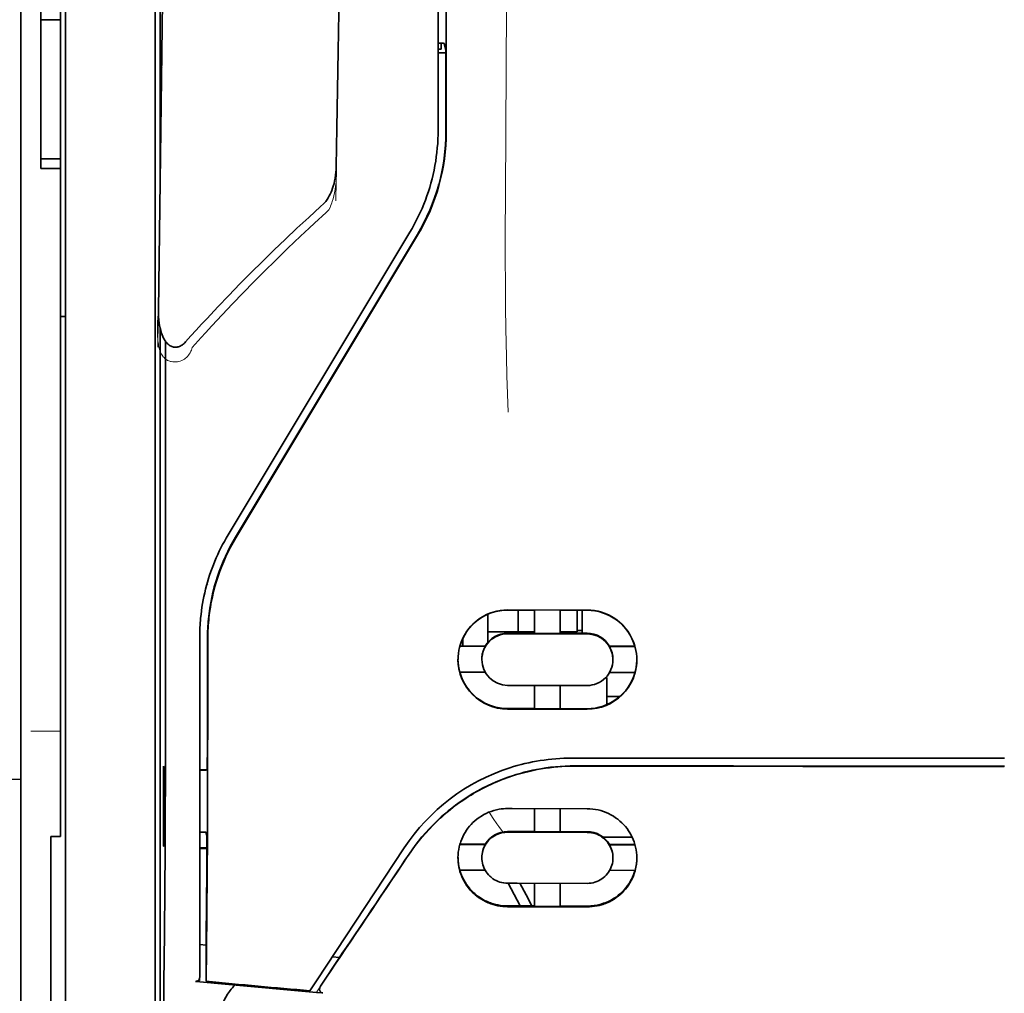
# Model space of a CAD drawing. Units: millimetres. Extents: x -2962 to 13463, y 2339 to 5377.
# Drawn here: x 9619 to 9668, y 4186 to 4234 of the extents above; entities that cross this region are included whole.
import ezdxf

# ---------------------------------------------------------------- set-up
doc = ezdxf.new("R2010")
doc.units = ezdxf.units.MM
doc.layers.add('berendezés', color=7, linetype='Continuous')

msp = doc.modelspace()

# ---------------------------------------------------------------- linework, layer by layer
at = {"color": 5, "lineweight": 13}
for p, q in [((9619.183, 4363.533), (9619.183, 4205.153)), ((9621.416, 4204.301), (9621.416, 4317.743)), ((9640.023, 4309.426), (9640.023, 4228.924)), ((9625.882, 4204.305), (9625.882, 4249.934))]:
    msp.add_line(p, q, dxfattribs=at)
at = {"color": 5, "lineweight": 35}
for p, q in [((9619.183, 4363.503), (9619.183, 4205.123)), ((9621.416, 4204.291), (9621.416, 4317.733)), ((9640.427, 4228.824), (9640.383, 4309.424)), ((9640.023, 4309.416), (9640.023, 4228.914)), ((9626.131, 4268.633), (9626.131, 4225.781)), ((9625.882, 4204.291), (9625.882, 4249.92)), ((9626.131, 4219.042), (9626.131, 4135.128))]:
    msp.add_line(p, q, dxfattribs=at)
at = {"color": 5, "lineweight": 35, "ltscale": 0.006239}
for p, q in [((9620.175, 4234.43), (9620.175, 4234.926)), ((9621.168, 4234.43), (9621.168, 4234.926)), ((9620.175, 4227.484), (9620.175, 4226.988)), ((9621.168, 4227.484), (9621.168, 4226.988))]:
    msp.add_line(p, q, dxfattribs=at)
at = {"color": 5, "lineweight": 35, "ltscale": 0.0125}
for p, q in [((9621.168, 4234.43), (9620.175, 4234.43)), ((9620.175, 4227.484), (9621.168, 4227.484)), ((9620.175, 4226.988), (9621.168, 4226.988))]:
    msp.add_line(p, q, dxfattribs=at)
at = {"color": 5, "lineweight": 35, "ltscale": 0.0875}
msp.add_line((9620.175, 4227.484), (9620.175, 4234.43), dxfattribs=at)
at = {"color": 5, "lineweight": 35, "ltscale": 0.08854}
msp.add_line((9621.168, 4234.43), (9621.168, 4227.401), dxfattribs=at)
at = {"color": 5, "lineweight": 35, "ltscale": 0.001217}
msp.add_line((9640.023, 4233.253), (9640.12, 4233.253), dxfattribs=at)
at = {"color": 5, "lineweight": 35, "ltscale": 0.00367}
msp.add_line((9640.172, 4232.962), (9640.172, 4233.253), dxfattribs=at)
at = {"color": 5, "lineweight": 35, "ltscale": 0.004263}
msp.add_line((9640.328, 4233.247), (9640.41, 4232.918), dxfattribs=at)
at = {"color": 5, "lineweight": 35, "ltscale": 0.001875}
msp.add_line((9640.023, 4232.962), (9640.172, 4232.962), dxfattribs=at)
at = {"color": 5, "lineweight": 35, "ltscale": 0.004881}
msp.add_line((9640.023, 4232.769), (9640.41, 4232.769), dxfattribs=at)
at = {"color": 5, "lineweight": 35, "ltscale": 0.051167}
msp.add_line((9640.413, 4228.856), (9640.41, 4232.918), dxfattribs=at)
at = {"color": 5, "lineweight": 35, "ltscale": 0.001713}
msp.add_line((9626.156, 4232.14), (9626.216, 4232.018), dxfattribs=at)
at = {"color": 5, "lineweight": 35, "ltscale": 0.025951}
msp.add_line((9626.147, 4231.165), (9626.147, 4229.105), dxfattribs=at)
at = {"color": 5, "lineweight": 35, "ltscale": 0.000373}
msp.add_line((9626.177, 4229.105), (9626.147, 4229.105), dxfattribs=at)
at = {"color": 5, "lineweight": 35, "ltscale": 0.000812}
msp.add_line((9626.147, 4229.105), (9626.176, 4229.047), dxfattribs=at)
at = {"color": 5, "lineweight": 35, "ltscale": 0.27504}
msp.add_line((9621.168, 4205.153), (9621.168, 4226.988), dxfattribs=at)
at = {"color": 5, "lineweight": 13, "ltscale": 0.000337}
msp.add_line((9640.023, 4226.162), (9640.023, 4226.189), dxfattribs=at)
at = {"color": 5, "lineweight": 35, "ltscale": 0.002478}
msp.add_line((9634.144, 4225.093), (9634.289, 4225.225), dxfattribs=at)
at = {"color": 5, "lineweight": 13, "ltscale": 0.002473}
msp.add_line((9634.425, 4224.798), (9634.57, 4224.931), dxfattribs=at)
at = {"color": 5, "lineweight": 13, "ltscale": 0.222277}
msp.add_line((9638.608, 4223.8), (9629.525, 4208.671), dxfattribs=at)
at = {"color": 5, "lineweight": 35, "ltscale": 0.222221}
msp.add_line((9638.609, 4223.806), (9629.529, 4208.68), dxfattribs=at)
at = {"color": 5, "lineweight": 35, "ltscale": 0.222235}
for p, q in [((9638.986, 4223.697), (9629.903, 4208.571)), ((9639, 4223.665), (9629.917, 4208.539))]:
    msp.add_line(p, q, dxfattribs=at)
at = {"color": 5, "lineweight": 35, "ltscale": 0.003125}
for p, q in [((9621.168, 4219.594), (9621.416, 4219.594)), ((9647.218, 4203.897), (9646.97, 4203.897))]:
    msp.add_line(p, q, dxfattribs=at)
at = {"color": 5, "lineweight": 35, "ltscale": 0.173857}
msp.add_line((9626.413, 4204.553), (9626.406, 4218.356), dxfattribs=at)
at = {"color": 5, "lineweight": 13, "ltscale": 0.000471}
msp.add_line((9628.518, 4206.205), (9628.503, 4206.239), dxfattribs=at)
at = {"color": 5, "lineweight": 13, "ltscale": 0.145215}
msp.add_line((9619.183, 4193.624), (9619.183, 4205.153), dxfattribs=at)
at = {"color": 5, "lineweight": 35, "ltscale": 0.141394}
msp.add_line((9619.183, 4205.123), (9619.183, 4193.898), dxfattribs=at)
at = {"color": 5, "lineweight": 35, "ltscale": 0.145215}
msp.add_line((9621.168, 4205.153), (9621.168, 4193.624), dxfattribs=at)
at = {"color": 5, "lineweight": 35, "ltscale": 0.006584}
msp.add_line((9642.504, 4204.195), (9642.504, 4204.717), dxfattribs=at)
at = {"color": 5, "lineweight": 35, "ltscale": 0.05}
for p, q in [((9643.496, 4204.934), (9647.466, 4204.928)), ((9647.466, 4203.736), (9643.496, 4203.742)), ((9643.496, 4201.164), (9647.466, 4201.158)), ((9643.496, 4199.976), (9647.466, 4199.97))]:
    msp.add_line(p, q, dxfattribs=at)
at = {"color": 5, "lineweight": 35, "ltscale": 0.016867}
msp.add_line((9643.496, 4204.923), (9644.835, 4204.921), dxfattribs=at)
at = {"color": 5, "lineweight": 35, "ltscale": 0.013689}
msp.add_line((9644.013, 4204.922), (9644.013, 4203.835), dxfattribs=at)
at = {"color": 5, "lineweight": 35, "ltscale": 0.005738}
for p, q in [((9644.836, 4204.932), (9644.836, 4204.476)), ((9646.126, 4204.93), (9646.126, 4204.474))]:
    msp.add_line(p, q, dxfattribs=at)
at = {"color": 5, "lineweight": 35, "ltscale": 0.016883}
msp.add_line((9646.125, 4204.919), (9647.466, 4204.917), dxfattribs=at)
at = {"color": 5, "lineweight": 35, "ltscale": 0.01363}
msp.add_line((9646.97, 4204.917), (9646.97, 4203.835), dxfattribs=at)
at = {"color": 5, "lineweight": 35, "ltscale": 0.014526}
msp.add_line((9647.218, 4204.917), (9647.218, 4203.764), dxfattribs=at)
at = {"color": 5, "lineweight": 13, "ltscale": 0.208651}
msp.add_line((9621.416, 4187.736), (9621.416, 4204.301), dxfattribs=at)
at = {"color": 5, "lineweight": 35, "ltscale": 0.206295}
msp.add_line((9621.416, 4187.913), (9621.416, 4204.291), dxfattribs=at)
at = {"color": 5, "lineweight": 13, "ltscale": 0.125383}
msp.add_line((9625.882, 4194.351), (9625.882, 4204.305), dxfattribs=at)
at = {"color": 5, "lineweight": 35, "ltscale": 0.123534}
msp.add_line((9625.882, 4194.484), (9625.882, 4204.291), dxfattribs=at)
at = {"color": 5, "lineweight": 35, "ltscale": 0.008002}
msp.add_line((9642.504, 4204.195), (9642.504, 4203.559), dxfattribs=at)
at = {"color": 5, "lineweight": 35, "ltscale": 0.009098}
msp.add_line((9644.836, 4203.754), (9644.836, 4204.476), dxfattribs=at)
at = {"color": 5, "lineweight": 35, "ltscale": 0.009099}
msp.add_line((9646.126, 4203.752), (9646.126, 4204.474), dxfattribs=at)
at = {"color": 5, "lineweight": 35, "ltscale": 0.00625}
for p, q in [((9642.504, 4203.835), (9643, 4203.835)), ((9620.672, 4193.615), (9621.168, 4193.615))]:
    msp.add_line(p, q, dxfattribs=at)
at = {"color": 5, "lineweight": 35, "ltscale": 0.012758}
msp.add_line((9644.013, 4203.835), (9643, 4203.835), dxfattribs=at)
at = {"color": 5, "lineweight": 35, "ltscale": 0.016875}
for p, q in [((9644.836, 4203.768), (9643.496, 4203.77)), ((9647.466, 4203.764), (9646.126, 4203.766)), ((9643.496, 4200.005), (9644.836, 4200.002)), ((9646.126, 4200), (9647.466, 4199.998)), ((9646.126, 4193.851), (9647.466, 4193.849)), ((9646.126, 4190.134), (9647.466, 4190.132))]:
    msp.add_line(p, q, dxfattribs=at)
at = {"color": 5, "lineweight": 35, "ltscale": 0.010366}
msp.add_line((9644.013, 4203.835), (9644.836, 4203.835), dxfattribs=at)
at = {"color": 5, "lineweight": 35, "ltscale": 0.01625}
for p, q in [((9646.126, 4203.752), (9644.836, 4203.754)), ((9644.836, 4199.988), (9646.126, 4199.986)), ((9644.836, 4193.837), (9646.126, 4193.835)), ((9644.836, 4190.117), (9646.126, 4190.115))]:
    msp.add_line(p, q, dxfattribs=at)
at = {"color": 5, "lineweight": 35, "ltscale": 0.010626}
msp.add_line((9646.126, 4203.835), (9646.97, 4203.835), dxfattribs=at)
at = {"color": 5, "lineweight": 35, "ltscale": 0.213829}
msp.add_line((9628.114, 4203.574), (9628.114, 4186.598), dxfattribs=at)
at = {"color": 5, "lineweight": 13, "ltscale": 0.216357}
msp.add_line((9628.114, 4203.573), (9628.114, 4186.396), dxfattribs=at)
at = {"color": 5, "lineweight": 35, "ltscale": 0.005011}
msp.add_line((9641.263, 4203.129), (9641.263, 4203.527), dxfattribs=at)
at = {"color": 5, "lineweight": 35, "ltscale": 0.003193}
msp.add_line((9642.504, 4203.559), (9642.504, 4203.306), dxfattribs=at)
at = {"color": 5, "lineweight": 35, "ltscale": 0.016102}
for p, q in [((9641.101, 4203.129), (9642.379, 4203.127)), ((9641.101, 4203.115), (9642.379, 4203.113)), ((9641.101, 4201.826), (9642.379, 4201.824)), ((9641.101, 4193.222), (9642.379, 4193.22)), ((9641.101, 4193.206), (9642.379, 4193.203))]:
    msp.add_line(p, q, dxfattribs=at)
at = {"color": 5, "lineweight": 35, "ltscale": 0.000175}
for p, q in [((9642.379, 4203.127), (9642.379, 4203.113)), ((9648.583, 4203.117), (9648.583, 4203.103)), ((9642.206, 4202.469), (9642.206, 4202.455))]:
    msp.add_line(p, q, dxfattribs=at)
at = {"color": 5, "lineweight": 35, "ltscale": 0.016103}
for p, q in [((9648.583, 4203.117), (9649.861, 4203.115)), ((9648.583, 4203.103), (9649.861, 4203.101)), ((9649.861, 4201.813), (9648.583, 4201.814)), ((9649.861, 4193.208), (9648.583, 4193.21)), ((9649.861, 4193.192), (9648.583, 4193.194)), ((9649.861, 4191.918), (9648.583, 4191.919))]:
    msp.add_line(p, q, dxfattribs=at)
at = {"color": 5, "lineweight": 35, "ltscale": 0.000179}
msp.add_line((9648.756, 4202.459), (9648.756, 4202.444), dxfattribs=at)
at = {"color": 5, "lineweight": 35, "ltscale": 0.000715}
msp.add_line((9648.458, 4201.549), (9648.402, 4201.559), dxfattribs=at)
at = {"color": 5, "lineweight": 35, "ltscale": 0.016951}
msp.add_line((9648.458, 4201.549), (9648.458, 4200.203), dxfattribs=at)
at = {"color": 5, "lineweight": 35, "ltscale": 0.014785}
for p, q in [((9644.836, 4201.162), (9644.836, 4199.988)), ((9646.126, 4201.16), (9646.126, 4199.986))]:
    msp.add_line(p, q, dxfattribs=at)
at = {"color": 5, "lineweight": 35, "ltscale": 0.008229}
msp.add_line((9649.111, 4200.61), (9648.458, 4200.61), dxfattribs=at)
at = {"color": 5, "lineweight": 13, "ltscale": 0.01875}
msp.add_line((9621.168, 4198.874), (9619.679, 4198.874), dxfattribs=at)
at = {"color": 5, "lineweight": 35, "ltscale": 0.049992}
for p, q in [((9626.302, 4193.151), (9626.302, 4197.12)), ((9626.326, 4193.103), (9626.326, 4197.072))]:
    msp.add_line(p, q, dxfattribs=at)
at = {"color": 5, "lineweight": 35, "ltscale": 0.000671}
for p, q in [((9626.302, 4197.12), (9626.326, 4197.072)), ((9626.302, 4193.151), (9626.326, 4193.103))]:
    msp.add_line(p, q, dxfattribs=at)
at = {"color": 5, "lineweight": 35, "ltscale": 0.004772}
msp.add_line((9628.114, 4196.94), (9628.493, 4196.939), dxfattribs=at)
at = {"color": 5, "lineweight": 35, "ltscale": 0.001282}
for p, q in [((9628.216, 4196.926), (9628.114, 4196.926)), ((9628.114, 4193.826), (9628.216, 4193.827))]:
    msp.add_line(p, q, dxfattribs=at)
at = {"color": 5, "lineweight": 35, "ltscale": 0.002631}
msp.add_line((9628.425, 4196.926), (9628.216, 4196.926), dxfattribs=at)
at = {"color": 5, "lineweight": 35, "ltscale": 0.000462}
msp.add_line((9628.459, 4196.939), (9628.425, 4196.926), dxfattribs=at)
at = {"color": 5, "lineweight": 35, "ltscale": 0.125}
msp.add_line((9668.306, 4197.126), (9658.382, 4197.129), dxfattribs=at)
at = {"color": 5, "lineweight": 35, "ltscale": 0.002905}
msp.add_line((9643.496, 4195.004), (9643.727, 4195.003), dxfattribs=at)
at = {"color": 5, "lineweight": 35, "ltscale": 0.047096}
msp.add_line((9643.727, 4195.003), (9647.466, 4194.998), dxfattribs=at)
at = {"color": 5, "lineweight": 35, "ltscale": 0.014663}
for p, q in [((9644.836, 4195.001), (9644.836, 4193.837)), ((9646.126, 4194.999), (9646.126, 4193.835))]:
    msp.add_line(p, q, dxfattribs=at)
at = {"color": 5, "lineweight": 35, "ltscale": 0.082757}
msp.add_line((9625.882, 4194.484), (9625.882, 4187.914), dxfattribs=at)
at = {"color": 5, "lineweight": 13, "ltscale": 0.083839}
msp.add_line((9625.882, 4194.351), (9625.882, 4187.695), dxfattribs=at)
at = {"color": 5, "lineweight": 35, "ltscale": 0.089352}
msp.add_line((9619.183, 4193.898), (9619.183, 4186.804), dxfattribs=at)
at = {"color": 5, "lineweight": 35, "ltscale": 0.006046}
msp.add_line((9643.496, 4193.856), (9643.976, 4193.855), dxfattribs=at)
at = {"color": 5, "lineweight": 35, "ltscale": 0.010829}
msp.add_line((9643.976, 4193.855), (9644.836, 4193.853), dxfattribs=at)
at = {"color": 5, "lineweight": 13, "ltscale": 0.089352}
msp.add_line((9619.183, 4193.624), (9619.183, 4186.531), dxfattribs=at)
at = {"color": 5, "lineweight": 35, "ltscale": 0.089235}
msp.add_line((9620.672, 4193.615), (9620.672, 4186.531), dxfattribs=at)
at = {"color": 5, "lineweight": 35, "ltscale": 0.000117}
msp.add_line((9621.168, 4193.615), (9621.168, 4193.624), dxfattribs=at)
at = {"color": 5, "lineweight": 35, "ltscale": 0.003032}
msp.add_line((9628.425, 4193.82), (9628.478, 4193.585), dxfattribs=at)
at = {"color": 5, "lineweight": 35, "ltscale": 0.003732}
msp.add_line((9643.496, 4193.824), (9643.792, 4193.823), dxfattribs=at)
at = {"color": 5, "lineweight": 35, "ltscale": 0.046268}
msp.add_line((9643.792, 4193.823), (9647.466, 4193.817), dxfattribs=at)
at = {"color": 5, "lineweight": 35, "ltscale": 0.018211}
msp.add_line((9649.717, 4193.569), (9648.271, 4193.569), dxfattribs=at)
at = {"color": 5, "lineweight": 13, "ltscale": 0.018211}
msp.add_line((9649.717, 4193.569), (9648.271, 4193.569), dxfattribs=at)
at = {"color": 5, "lineweight": 35, "ltscale": 0.0003}
msp.add_line((9626.302, 4193.151), (9626.326, 4193.151), dxfattribs=at)
at = {"color": 5, "lineweight": 35, "ltscale": 0.003187}
msp.add_line((9628.114, 4193.045), (9628.367, 4193.043), dxfattribs=at)
at = {"color": 5, "lineweight": 35, "ltscale": 0.004542}
msp.add_line((9628.114, 4193.008), (9628.475, 4193.007), dxfattribs=at)
at = {"color": 5, "lineweight": 35, "ltscale": 0.001358}
msp.add_line((9628.367, 4193.043), (9628.475, 4193.042), dxfattribs=at)
at = {"color": 5, "lineweight": 35, "ltscale": 0.100264}
msp.add_line((9633.948, 4186.396), (9638.331, 4193.04), dxfattribs=at)
at = {"color": 5, "lineweight": 35, "ltscale": 0.000209}
for p, q in [((9642.379, 4193.22), (9642.379, 4193.203)), ((9648.583, 4193.21), (9648.583, 4193.194))]:
    msp.add_line(p, q, dxfattribs=at)
at = {"color": 5, "lineweight": 35, "ltscale": 0.000212}
msp.add_line((9642.206, 4192.549), (9642.206, 4192.566), dxfattribs=at)
at = {"color": 5, "lineweight": 35, "ltscale": 0.000211}
msp.add_line((9648.756, 4192.539), (9648.756, 4192.556), dxfattribs=at)
at = {"color": 5, "lineweight": 35, "ltscale": 0.015978}
msp.add_line((9641.101, 4191.932), (9642.369, 4191.929), dxfattribs=at)
at = {"color": 5, "lineweight": 35, "ltscale": 0.006006}
msp.add_line((9643.496, 4191.273), (9643.973, 4191.272), dxfattribs=at)
at = {"color": 5, "lineweight": 35, "ltscale": 0.016121}
msp.add_line((9643.523, 4191.273), (9644.113, 4190.138), dxfattribs=at)
at = {"color": 5, "lineweight": 35, "ltscale": 0.043994}
msp.add_line((9643.973, 4191.272), (9647.466, 4191.267), dxfattribs=at)
at = {"color": 5, "lineweight": 35, "ltscale": 0.008327}
msp.add_line((9644.414, 4190.686), (9644.107, 4191.272), dxfattribs=at)
at = {"color": 5, "lineweight": 35, "ltscale": 0.014532}
for p, q in [((9644.836, 4191.27), (9644.836, 4190.117)), ((9646.126, 4191.268), (9646.126, 4190.115))]:
    msp.add_line(p, q, dxfattribs=at)
at = {"color": 5, "lineweight": 35, "ltscale": 0.007805}
msp.add_line((9644.7, 4190.137), (9644.414, 4190.686), dxfattribs=at)
at = {"color": 5, "lineweight": 35, "ltscale": 0.010157}
msp.add_line((9643.496, 4190.139), (9644.303, 4190.137), dxfattribs=at)
at = {"color": 5, "lineweight": 35, "ltscale": 0.007328}
msp.add_line((9643.496, 4190.1), (9644.078, 4190.099), dxfattribs=at)
at = {"color": 5, "lineweight": 35, "ltscale": 0.042672}
msp.add_line((9644.078, 4190.099), (9647.466, 4190.094), dxfattribs=at)
at = {"color": 5, "lineweight": 35, "ltscale": 0.006718}
msp.add_line((9644.303, 4190.137), (9644.836, 4190.137), dxfattribs=at)
at = {"color": 5, "lineweight": 35, "ltscale": 0.004011}
msp.add_line((9628.114, 4188.214), (9628.431, 4188.18), dxfattribs=at)
at = {"color": 5, "lineweight": 35, "ltscale": 0.023548}
msp.add_line((9628.431, 4186.373), (9628.431, 4188.243), dxfattribs=at)
at = {"color": 5, "lineweight": 35, "ltscale": 0.110829}
msp.add_line((9621.416, 4187.913), (9621.416, 4179.115), dxfattribs=at)
at = {"color": 5, "lineweight": 13, "ltscale": 0.108395}
msp.add_line((9621.416, 4187.736), (9621.416, 4179.131), dxfattribs=at)
at = {"color": 5, "lineweight": 35, "ltscale": 0.110827}
msp.add_line((9625.882, 4179.115), (9625.882, 4187.914), dxfattribs=at)
at = {"color": 5, "lineweight": 13, "ltscale": 0.107785}
msp.add_line((9625.882, 4179.138), (9625.882, 4187.695), dxfattribs=at)
at = {"color": 5, "lineweight": 35, "ltscale": 0.021733}
msp.add_line((9634.149, 4186.127), (9635.097, 4187.569), dxfattribs=at)
at = {"color": 5, "lineweight": 35, "ltscale": 0.004497}
msp.add_line((9635.097, 4187.569), (9634.742, 4187.597), dxfattribs=at)
at = {"color": 5, "lineweight": 35, "ltscale": 0.003112}
msp.add_line((9635.236, 4187.773), (9635.097, 4187.569), dxfattribs=at)
at = {"color": 5, "lineweight": 35, "ltscale": 0.010271}
msp.add_line((9626.329, 4186.515), (9626.34, 4187.331), dxfattribs=at)
at = {"color": 5, "lineweight": 35, "ltscale": 0.087893}
msp.add_line((9619.183, 4186.804), (9619.183, 4179.826), dxfattribs=at)
at = {"color": 5, "lineweight": 13, "ltscale": 0.084072}
msp.add_line((9619.183, 4186.531), (9619.183, 4179.856), dxfattribs=at)
at = {"color": 5, "lineweight": 35, "ltscale": 0.084072}
msp.add_line((9620.672, 4186.531), (9620.672, 4179.856), dxfattribs=at)
at = {"color": 5, "lineweight": 35, "ltscale": 0.002724}
msp.add_line((9628.114, 4186.348), (9627.899, 4186.369), dxfattribs=at)
at = {"color": 5, "lineweight": 13, "ltscale": 0.000549}
msp.add_line((9628.069, 4186.399), (9628.069, 4186.356), dxfattribs=at)
at = {"color": 5, "lineweight": 35, "ltscale": 0.000471}
msp.add_line((9628.431, 4186.373), (9628.432, 4186.411), dxfattribs=at)
at = {"color": 5, "lineweight": 35, "ltscale": 0.007451}
msp.add_line((9633.622, 4185.902), (9633.948, 4186.396), dxfattribs=at)
at = {"color": 5, "lineweight": 13, "ltscale": 0.009248}
msp.add_line((9634.38, 4186.458), (9633.967, 4185.851), dxfattribs=at)
at = {"color": 5, "lineweight": 35, "ltscale": 0.004025}
msp.add_line((9633.945, 4185.818), (9634.263, 4185.792), dxfattribs=at)
at = {"color": 5, "lineweight": 13}
for points in [[(9643.496, 4261.619), (9643.477, 4254.99), (9643.469, 4248.362), (9643.462, 4242.495), (9643.457, 4239.459), (9643.443, 4235.105), (9643.428, 4231.984), (9643.391, 4225.742), (9643.38, 4223.656), (9643.377, 4222.634), (9643.381, 4221.061), (9643.39, 4220.043), (9643.406, 4218.999), (9643.436, 4217.578), (9643.461, 4216.635), (9643.514, 4214.809)], [(9626.621, 4260.799), (9626.582, 4258.128), (9626.544, 4255.457), (9626.506, 4252.786), (9626.468, 4250.115), (9626.431, 4247.444), (9626.393, 4244.773), (9626.356, 4242.103), (9626.318, 4239.432), (9626.281, 4236.761), (9626.244, 4234.09), (9626.207, 4231.419), (9626.171, 4228.748), (9626.134, 4226.077), (9626.098, 4223.406), (9626.062, 4220.735), (9626.026, 4218.064)], [(9635.445, 4257.683), (9635.41, 4255.664), (9635.376, 4253.644), (9635.341, 4251.625), (9635.307, 4249.606), (9635.272, 4247.586), (9635.238, 4245.567), (9635.204, 4243.548), (9635.171, 4241.528), (9635.137, 4239.509), (9635.104, 4237.489), (9635.07, 4235.47), (9635.037, 4233.45), (9635.004, 4231.431), (9634.972, 4229.412), (9634.939, 4227.392), (9634.906, 4225.373)], [(9634.936, 4227.09), (9634.943, 4226.956), (9634.946, 4226.799), (9634.945, 4226.648), (9634.937, 4226.471), (9634.922, 4226.295), (9634.902, 4226.119), (9634.876, 4225.944), (9634.844, 4225.77), (9634.812, 4225.625), (9634.776, 4225.482), (9634.736, 4225.34), (9634.713, 4225.27), (9634.688, 4225.201), (9634.651, 4225.11), (9634.625, 4225.05), (9634.57, 4224.931)], [(9634.425, 4224.798), (9633.854, 4224.27), (9633.577, 4224.012), (9633.149, 4223.609), (9632.518, 4223.006), (9631.893, 4222.398), (9631.354, 4221.865), (9630.817, 4221.325), (9630.282, 4220.78), (9629.755, 4220.23), (9629.234, 4219.679), (9628.724, 4219.129), (9628.404, 4218.778), (9628.191, 4218.542), (9627.745, 4218.041)], [(9627.745, 4218.041), (9627.696, 4217.923), (9627.671, 4217.865), (9627.629, 4217.779), (9627.593, 4217.717), (9627.554, 4217.659), (9627.51, 4217.603), (9627.461, 4217.553), (9627.407, 4217.507), (9627.347, 4217.466), (9627.282, 4217.429), (9627.214, 4217.398), (9627.143, 4217.373), (9627.07, 4217.352), (9626.996, 4217.338), (9626.921, 4217.329), (9626.846, 4217.327), (9626.771, 4217.33), (9626.694, 4217.341), (9626.656, 4217.349), (9626.619, 4217.359), (9626.565, 4217.378), (9626.513, 4217.402), (9626.464, 4217.431), (9626.418, 4217.464), (9626.374, 4217.501), (9626.333, 4217.543), (9626.295, 4217.587), (9626.269, 4217.623), (9626.244, 4217.659), (9626.206, 4217.722), (9626.173, 4217.788), (9626.144, 4217.856), (9626.125, 4217.905), (9626.108, 4217.955), (9626.092, 4218.011), (9626.078, 4218.066), (9626.063, 4218.137), (9626.05, 4218.207), (9626.037, 4218.3), (9626.027, 4218.394), (9626.019, 4218.489), (9626.012, 4218.594), (9626.007, 4218.699), (9626.001, 4218.909), (9626.001, 4219.119), (9626.006, 4219.328), (9626.016, 4219.526), (9626.033, 4219.736), (9626.052, 4219.912)], [(9638.499, 4192.591), (9638.637, 4192.795), (9638.705, 4192.893), (9638.807, 4193.037), (9638.884, 4193.143), (9638.964, 4193.249), (9639.091, 4193.409), (9639.226, 4193.573), (9639.404, 4193.779), (9639.589, 4193.981), (9639.781, 4194.179), (9639.98, 4194.374), (9640.082, 4194.47), (9640.186, 4194.564), (9640.327, 4194.689), (9640.471, 4194.811), (9640.618, 4194.931), (9640.797, 4195.071), (9640.98, 4195.207), (9641.166, 4195.339), (9641.355, 4195.467), (9641.547, 4195.59), (9641.667, 4195.664), (9641.789, 4195.737), (9641.912, 4195.808), (9642.037, 4195.878), (9642.287, 4196.011), (9642.497, 4196.116), (9642.704, 4196.214), (9642.839, 4196.274), (9642.975, 4196.331), (9643.16, 4196.406), (9643.287, 4196.454), (9643.564, 4196.558)], [(9643.259, 4193.835), (9643.201, 4193.909), (9643.138, 4193.993), (9643.054, 4194.111), (9642.962, 4194.242), (9642.78, 4194.513), (9642.574, 4194.829)]]:
    msp.add_lwpolyline(points, dxfattribs=at)
at = {"color": 5, "lineweight": 35}
for points in [[(9626.624, 4261.058), (9626.587, 4258.487), (9626.551, 4255.916), (9626.514, 4253.345), (9626.478, 4250.774), (9626.441, 4248.203), (9626.405, 4245.632), (9626.369, 4243.061), (9626.334, 4240.49), (9626.298, 4237.919), (9626.262, 4235.348), (9626.227, 4232.777), (9626.192, 4230.206), (9626.157, 4227.635), (9626.122, 4225.064), (9626.087, 4222.493), (9626.052, 4219.922)], [(9635.448, 4257.863), (9635.415, 4255.94), (9635.382, 4254.017), (9635.349, 4252.094), (9635.316, 4250.172), (9635.284, 4248.249), (9635.252, 4246.326), (9635.219, 4244.403), (9635.187, 4242.48), (9635.155, 4240.558), (9635.123, 4238.635), (9635.092, 4236.712), (9635.06, 4234.789), (9635.029, 4232.866), (9634.997, 4230.944), (9634.966, 4229.021), (9634.935, 4227.098)], [(9626.147, 4231.165), (9626.148, 4231.615), (9626.151, 4231.963), (9626.153, 4232.099), (9626.154, 4232.131), (9626.155, 4232.139), (9626.155, 4232.14), (9626.155, 4232.14), (9626.156, 4232.14)], [(9634.935, 4227.098), (9634.93, 4226.952), (9634.919, 4226.807), (9634.903, 4226.662), (9634.881, 4226.518), (9634.853, 4226.375), (9634.824, 4226.25), (9634.787, 4226.118), (9634.751, 4226.005), (9634.714, 4225.902), (9634.676, 4225.808), (9634.634, 4225.716), (9634.587, 4225.624), (9634.535, 4225.532), (9634.477, 4225.442), (9634.444, 4225.398), (9634.41, 4225.353), (9634.373, 4225.31), (9634.333, 4225.267), (9634.289, 4225.225)], [(9634.144, 4225.093), (9633.557, 4224.552), (9632.973, 4224.007), (9632.394, 4223.459), (9631.819, 4222.906), (9631.249, 4222.35), (9630.684, 4221.789), (9630.125, 4221.224), (9629.57, 4220.654), (9629.022, 4220.08), (9628.479, 4219.5), (9628.21, 4219.209), (9627.942, 4218.916), (9627.676, 4218.623), (9627.412, 4218.327)], [(9626.052, 4219.921), (9626.053, 4219.759), (9626.059, 4219.595), (9626.072, 4219.43), (9626.092, 4219.266), (9626.112, 4219.141), (9626.137, 4219.017), (9626.168, 4218.892), (9626.206, 4218.766), (9626.236, 4218.682), (9626.271, 4218.597), (9626.311, 4218.511), (9626.334, 4218.468), (9626.36, 4218.425), (9626.387, 4218.382), (9626.418, 4218.338), (9626.453, 4218.295), (9626.492, 4218.251), (9626.537, 4218.208), (9626.59, 4218.167), (9626.635, 4218.137), (9626.686, 4218.11), (9626.724, 4218.094), (9626.764, 4218.081), (9626.806, 4218.071), (9626.85, 4218.064), (9626.895, 4218.061), (9626.939, 4218.062), (9626.982, 4218.067), (9627.023, 4218.075), (9627.062, 4218.085), (9627.097, 4218.098), (9627.132, 4218.112), (9627.193, 4218.144), (9627.247, 4218.178), (9627.294, 4218.214), (9627.337, 4218.251), (9627.376, 4218.289), (9627.412, 4218.327)], [(9626.34, 4187.331), (9626.358, 4188.947), (9626.374, 4190.844), (9626.387, 4192.987), (9626.396, 4194.699), (9626.403, 4196.5), (9626.411, 4200.277), (9626.413, 4202.421), (9626.413, 4204.553)], [(9628.518, 4203.484), (9628.514, 4199.439), (9628.51, 4197.413), (9628.503, 4195.431), (9628.495, 4193.557), (9628.485, 4191.774), (9628.47, 4189.744), (9628.452, 4187.938), (9628.432, 4186.411)], [(9646.689, 4197.525), (9648.04, 4197.524), (9649.391, 4197.523), (9650.742, 4197.522), (9652.093, 4197.522), (9653.444, 4197.521), (9654.795, 4197.52), (9656.146, 4197.52), (9657.497, 4197.519), (9658.848, 4197.519), (9660.199, 4197.518), (9661.55, 4197.518), (9662.901, 4197.518), (9664.252, 4197.517), (9665.603, 4197.517), (9666.955, 4197.517), (9668.306, 4197.517)], [(9646.859, 4197.141), (9646.614, 4197.139), (9646.37, 4197.13), (9646.125, 4197.116), (9645.882, 4197.095), (9645.639, 4197.069), (9645.397, 4197.036), (9645.157, 4196.998), (9644.947, 4196.96), (9644.739, 4196.917), (9644.532, 4196.87), (9644.326, 4196.819), (9644.19, 4196.782), (9644.055, 4196.744), (9643.92, 4196.704), (9643.785, 4196.662), (9643.519, 4196.572), (9643.257, 4196.475), (9642.998, 4196.371), (9642.742, 4196.26), (9642.491, 4196.143), (9642.244, 4196.019), (9642.002, 4195.889), (9641.764, 4195.752), (9641.531, 4195.61), (9641.303, 4195.462), (9641.08, 4195.309), (9640.892, 4195.172), (9640.707, 4195.032), (9640.528, 4194.888), (9640.352, 4194.741), (9640.181, 4194.59), (9640.076, 4194.495), (9639.973, 4194.398), (9639.872, 4194.3), (9639.772, 4194.201), (9639.578, 4194.001), (9639.392, 4193.796), (9639.213, 4193.588), (9639.041, 4193.378), (9638.877, 4193.164), (9638.72, 4192.949), (9638.571, 4192.732)], [(9641.015, 4192.552), (9641.019, 4192.689), (9641.031, 4192.826), (9641.05, 4192.962), (9641.078, 4193.098), (9641.094, 4193.165), (9641.113, 4193.233), (9641.133, 4193.299), (9641.156, 4193.365), (9641.2, 4193.48), (9641.25, 4193.593), (9641.306, 4193.704), (9641.368, 4193.812), (9641.435, 4193.918), (9641.509, 4194.02), (9641.588, 4194.119), (9641.672, 4194.215), (9641.764, 4194.308), (9641.862, 4194.397), (9641.964, 4194.481), (9642.071, 4194.56), (9642.184, 4194.634), (9642.3, 4194.701), (9642.421, 4194.763), (9642.545, 4194.818), (9642.673, 4194.866), (9642.804, 4194.907), (9642.938, 4194.942), (9643.074, 4194.969), (9643.178, 4194.984), (9643.284, 4194.995), (9643.39, 4195.002), (9643.496, 4195.004)], [(9649.947, 4192.537), (9649.943, 4192.672), (9649.932, 4192.807), (9649.913, 4192.942), (9649.886, 4193.076), (9649.852, 4193.21), (9649.832, 4193.277), (9649.809, 4193.343), (9649.766, 4193.458), (9649.716, 4193.571), (9649.661, 4193.682), (9649.599, 4193.791), (9649.531, 4193.898), (9649.458, 4194.002), (9649.378, 4194.102), (9649.293, 4194.199), (9649.2, 4194.294), (9649.102, 4194.384), (9648.998, 4194.47), (9648.889, 4194.55), (9648.776, 4194.625), (9648.658, 4194.693), (9648.536, 4194.755), (9648.411, 4194.811), (9648.282, 4194.859), (9648.151, 4194.901), (9648.017, 4194.935), (9647.882, 4194.962), (9647.744, 4194.982), (9647.605, 4194.993), (9647.466, 4194.998)], [(9628.216, 4193.827), (9628.29, 4193.826), (9628.361, 4193.825), (9628.413, 4193.822), (9628.424, 4193.821), (9628.425, 4193.82), (9628.425, 4193.82), (9628.425, 4193.82), (9628.425, 4193.82)], [(9642.206, 4192.549), (9642.21, 4192.643), (9642.22, 4192.735), (9642.237, 4192.827), (9642.261, 4192.918), (9642.292, 4193.008), (9642.33, 4193.095), (9642.375, 4193.179), (9642.426, 4193.261), (9642.483, 4193.339), (9642.547, 4193.413), (9642.611, 4193.477), (9642.68, 4193.537), (9642.754, 4193.592), (9642.832, 4193.642), (9642.914, 4193.687), (9643, 4193.726), (9643.089, 4193.759), (9643.181, 4193.785), (9643.275, 4193.805), (9643.348, 4193.815), (9643.422, 4193.822), (9643.496, 4193.824)], [(9648.756, 4192.539), (9648.752, 4192.63), (9648.742, 4192.722), (9648.726, 4192.813), (9648.702, 4192.903), (9648.672, 4192.992), (9648.634, 4193.08), (9648.59, 4193.165), (9648.539, 4193.247), (9648.482, 4193.326), (9648.417, 4193.401), (9648.353, 4193.466), (9648.283, 4193.527), (9648.208, 4193.584), (9648.129, 4193.635), (9648.046, 4193.68), (9647.959, 4193.719), (9647.87, 4193.752), (9647.778, 4193.779), (9647.683, 4193.799), (9647.611, 4193.809), (9647.539, 4193.815), (9647.466, 4193.817)], [(9643.496, 4190.1), (9643.373, 4190.103), (9643.25, 4190.112), (9643.128, 4190.128), (9643.007, 4190.149), (9642.888, 4190.176), (9642.77, 4190.208), (9642.655, 4190.246), (9642.588, 4190.271), (9642.523, 4190.297), (9642.396, 4190.355), (9642.273, 4190.42), (9642.155, 4190.49), (9642.042, 4190.566), (9641.934, 4190.648), (9641.88, 4190.693), (9641.827, 4190.739), (9641.726, 4190.835), (9641.631, 4190.935), (9641.543, 4191.04), (9641.462, 4191.149), (9641.387, 4191.261), (9641.319, 4191.377), (9641.257, 4191.496), (9641.203, 4191.617), (9641.155, 4191.741), (9641.114, 4191.866), (9641.084, 4191.978), (9641.059, 4192.091), (9641.04, 4192.205), (9641.026, 4192.32), (9641.018, 4192.436), (9641.015, 4192.552)], [(9643.496, 4191.273), (9643.398, 4191.277), (9643.3, 4191.288), (9643.203, 4191.307), (9643.109, 4191.333), (9643.017, 4191.365), (9642.928, 4191.404), (9642.843, 4191.45), (9642.763, 4191.5), (9642.687, 4191.556), (9642.648, 4191.589), (9642.61, 4191.623), (9642.54, 4191.694), (9642.476, 4191.769), (9642.418, 4191.849), (9642.368, 4191.932), (9642.324, 4192.017), (9642.287, 4192.105), (9642.257, 4192.195), (9642.235, 4192.282), (9642.219, 4192.371), (9642.209, 4192.46), (9642.206, 4192.549)], [(9647.466, 4191.267), (9647.566, 4191.271), (9647.665, 4191.282), (9647.763, 4191.301), (9647.858, 4191.326), (9647.949, 4191.359), (9648.037, 4191.398), (9648.121, 4191.442), (9648.2, 4191.492), (9648.275, 4191.547), (9648.35, 4191.612), (9648.42, 4191.682), (9648.483, 4191.756), (9648.54, 4191.833), (9648.59, 4191.915), (9648.634, 4191.999), (9648.672, 4192.087), (9648.702, 4192.176), (9648.726, 4192.268), (9648.743, 4192.361), (9648.753, 4192.45), (9648.756, 4192.539)], [(9647.466, 4190.094), (9647.589, 4190.096), (9647.711, 4190.105), (9647.832, 4190.12), (9647.952, 4190.14), (9648.069, 4190.166), (9648.185, 4190.197), (9648.252, 4190.218), (9648.319, 4190.241), (9648.385, 4190.266), (9648.45, 4190.293), (9648.577, 4190.351), (9648.699, 4190.415), (9648.811, 4190.482), (9648.919, 4190.555), (9649.023, 4190.632), (9649.121, 4190.714), (9649.214, 4190.801), (9649.301, 4190.891), (9649.384, 4190.985), (9649.461, 4191.083), (9649.533, 4191.184), (9649.603, 4191.294), (9649.667, 4191.407), (9649.724, 4191.524), (9649.775, 4191.643), (9649.82, 4191.765), (9649.858, 4191.889), (9649.89, 4192.016), (9649.914, 4192.144), (9649.932, 4192.274), (9649.943, 4192.405), (9649.947, 4192.537)], [(9643.496, 4190.139), (9643.374, 4190.142), (9643.251, 4190.151), (9643.129, 4190.166), (9643.009, 4190.187), (9642.89, 4190.214), (9642.774, 4190.246), (9642.705, 4190.267), (9642.638, 4190.291), (9642.571, 4190.316), (9642.506, 4190.343), (9642.441, 4190.372), (9642.379, 4190.402), (9642.256, 4190.467), (9642.14, 4190.538), (9642.059, 4190.592), (9641.981, 4190.649), (9641.906, 4190.708), (9641.852, 4190.754), (9641.8, 4190.8), (9641.749, 4190.849), (9641.699, 4190.899), (9641.606, 4191.001), (9641.52, 4191.107), (9641.44, 4191.216), (9641.367, 4191.329), (9641.301, 4191.445), (9641.242, 4191.563), (9641.19, 4191.684), (9641.144, 4191.807), (9641.105, 4191.932)], [(9647.466, 4190.132), (9647.561, 4190.134), (9647.656, 4190.139), (9647.751, 4190.148), (9647.821, 4190.157), (9647.89, 4190.168), (9648.027, 4190.195), (9648.161, 4190.229), (9648.29, 4190.27), (9648.416, 4190.317), (9648.536, 4190.369), (9648.635, 4190.418), (9648.731, 4190.471), (9648.823, 4190.527), (9648.911, 4190.586), (9648.968, 4190.628), (9649.023, 4190.67), (9649.129, 4190.759), (9649.229, 4190.853), (9649.322, 4190.951), (9649.409, 4191.053), (9649.49, 4191.158), (9649.559, 4191.259), (9649.622, 4191.363), (9649.68, 4191.469), (9649.733, 4191.578), (9649.78, 4191.689), (9649.821, 4191.802), (9649.856, 4191.918)], [(9628.109, 4186.544), (9628.098, 4186.506), (9628.081, 4186.47), (9628.062, 4186.442), (9628.038, 4186.416), (9628.013, 4186.397), (9627.985, 4186.382), (9627.953, 4186.372), (9627.919, 4186.368), (9627.899, 4186.369)], [(9628.967, 4184.556), (9629.03, 4184.742), (9629.099, 4184.923), (9629.172, 4185.098), (9629.25, 4185.267), (9629.332, 4185.428), (9629.417, 4185.581), (9629.504, 4185.724), (9629.55, 4185.792), (9629.596, 4185.858), (9629.641, 4185.919), (9629.686, 4185.976), (9629.747, 4186.049), (9629.809, 4186.116), (9629.87, 4186.176)], [(9634.149, 4186.127), (9634.136, 4186.107), (9634.126, 4186.085), (9634.117, 4186.063), (9634.11, 4186.04), (9634.106, 4186.017), (9634.103, 4185.993), (9634.103, 4185.971), (9634.105, 4185.947), (9634.11, 4185.925), (9634.117, 4185.904), (9634.125, 4185.884), (9634.137, 4185.865), (9634.149, 4185.849), (9634.164, 4185.834), (9634.181, 4185.821), (9634.198, 4185.81), (9634.217, 4185.802), (9634.236, 4185.796), (9634.263, 4185.792)]]:
    msp.add_lwpolyline(points, dxfattribs=at)
for centre, radius, start, end in [((9640.183, 4231.43), 1.823, 85.432, 92.0031), ((9630.4, 4228.848), 10.013, 329.0375, 0.0442), ((9630.414, 4228.817), 10.013, 329.0376, 0.0439), ((9630.092, 4228.913), 9.931, 339.3908, 0.0044), ((9630.109, 4228.907), 9.912, 329.0294, 339.3878), ((9638.021, 4203.581), 9.905, 149.0199, 157.5469), ((9638.306, 4203.525), 9.802, 149.0137, 174.4299), ((9638.32, 4203.493), 9.802, 149.0138, 173.8276), ((9638.036, 4203.576), 9.922, 157.5506, 174.5316), ((9643.492, 4202.447), 2.476, 89.8936, 126.1833), ((9643.492, 4202.458), 2.476, 89.895, 123.7617), ((9647.462, 4202.445), 2.482, 56.1007, 89.9089), ((9647.462, 4202.434), 2.483, 53.6837, 89.907), ((9638.049, 4203.574), 9.934, 174.5266, 179.9991), ((9638.372, 4203.517), 9.869, 174.4198, 180.0038), ((9638.382, 4203.485), 9.864, 173.8179, 180.0032), ((9643.493, 4202.457), 2.477, 123.7696, 180.015), ((9643.493, 4202.446), 2.478, 126.1905, 163.997), ((9647.46, 4202.441), 2.486, 0.0172, 56.123), ((9647.459, 4202.429), 2.488, 15.9993, 53.6957), ((9643.494, 4202.455), 1.287, 89.8796, 179.9987), ((9643.494, 4202.482), 1.288, 89.8858, 149.9588), ((9647.463, 4202.471), 1.293, 29.9807, 89.8954), ((9647.463, 4202.443), 1.292, 0.0411, 89.8994), ((7693.863, 4203.248), 1934.64, 359.813573, 0.007956), ((9643.493, 4202.469), 1.287, 149.9672, 180.0012), ((9647.466, 4202.458), 1.29, 0.0238, 29.9986), ((9643.491, 4202.471), 2.476, 180.0088, 195.0846), ((9643.498, 4202.46), 2.483, 180.0797, 269.9657), ((9643.498, 4202.456), 1.292, 180.0571, 269.9386), ((9647.469, 4202.445), 1.287, 269.8403, 359.9828), ((9647.474, 4202.444), 2.473, 269.814, 359.9583), ((9647.473, 4202.457), 2.473, 344.9065, 359.9919), ((9643.499, 4202.489), 2.484, 195.4753, 269.947), ((9647.473, 4202.473), 2.475, 269.8281, 344.5146), ((9646.681, 4187.49), 10.035, 89.953, 107.86), ((9646.658, 4187.541), 9.979, 107.8285, 146.5614), ((9668.193, 18502.665), 14305.538, 269.914565, 269.96071), ((9643.491, 4192.565), 1.291, 89.748, 149.486), ((9647.466, 4192.554), 1.295, 30.4505, 90.03), ((8932.434, 4196.996), 696.052, 359.27948, 359.719262), ((9643.469, 4192.566), 1.262, 149.6618, 179.9787), ((9647.49, 4192.555), 1.265, 0.0314, 30.3022), ((8994.35, 4622.176), 774.236, 325.869937, 326.312151), ((9643.436, 4192.569), 2.42, 180.2005, 195.2582), ((9647.529, 4192.554), 2.418, 344.7332, 359.9969), ((9762.246, 4185.033), 135.925, 179.37527, 180.09096), ((9627.85, 4186.598), 0.265, 348.3388, 0.0168), ((9669.296, 4607.676), 423.336, 264.41755, 265.20993), ((9669.294, 4607.877), 423.48, 264.46274, 265.16797)]:
    msp.add_arc(centre, radius, start, end, dxfattribs=at)
at = {"color": 5, "lineweight": 13}
for centre, radius, start, end in [((9630.1, 4228.907), 9.923, 329.0264, 0.0939), ((9638.029, 4203.574), 9.914, 149.0599, 174.4748), ((9638.051, 4203.569), 9.936, 174.4635, 179.9811), ((9646.843, 4187.133), 9.979, 90.0431, 109.1843), ((9668.27, 18671.629), 14474.533, 269.915139, 270.000134), ((8874.778, 4700.953), 917.443, 325.88939, 326.350755)]:
    msp.add_arc(centre, radius, start, end, dxfattribs=at)
at = {"layer": 'berendezés', "color": 5, "linetype": 'Continuous', "lineweight": 30}
msp.add_line((9302.039, 4196.449), (9619.183, 4196.476), dxfattribs=at)

doc.saveas('drawing.dxf')
